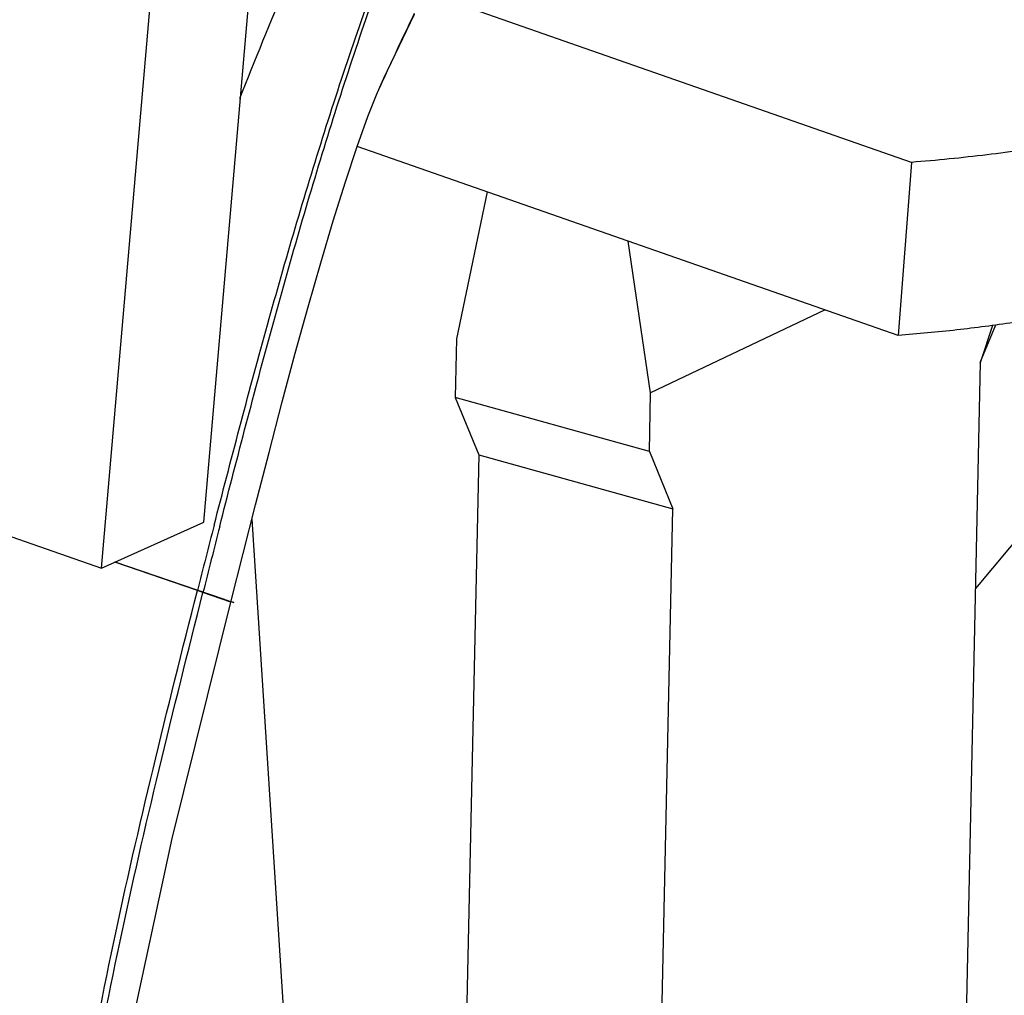
# Model space of a CAD drawing. Units: inches. Extents: x -1 to 23, y -5 to 1008.
# Drawn here: x 1 to 1, y 7 to 7 of the extents above; entities that cross this region are included whole.
import ezdxf

# ---------------------------------------------------------------- set-up
doc = ezdxf.new("R2010")
doc.units = ezdxf.units.IN
doc.header["$LTSCALE"] = 0.605
doc.header["$MEASUREMENT"] = 0
doc.layers.add('12_COMPONENTS', color=7, linetype='CONTINUOUS')

msp = doc.modelspace()

# ---------------------------------------------------------------- linework, layer by layer
at = {"layer": '12_COMPONENTS', "color": 7, "linetype": 'Continuous'}
for p, q in [((0.5434554085889634, 6.545426118975913), (0.5457586852459357, 6.572057454413182)), ((0.5456093471784307, 6.546392083223013), (0.5477247127824558, 6.570850721654882)), ((0.5605025493137745, 6.553965461425556), (0.5502803013525757, 6.557535881821851)), ((0.5602264367652552, 6.550322391139326), (0.5488385306981804, 6.554299951872075)), ((0.5605025493137745, 6.553965461425556), (0.5602264367652552, 6.550322391139326)), ((0.5515699469748689, 6.553345924498932), (0.5509255228970744, 6.550251792059157)), ((0.555013740960046, 6.549114414828901), (0.5545426416026373, 6.552307623579138)), ((0.5618579382059394, 6.5449955640659), (0.5675386307132193, 6.55181062377037)), ((0.5586887242814385, 6.550859482404882), (0.555013740960046, 6.549114414828901)), ((0.5619530406119146, 6.549754110708382), (0.5622777463562141, 6.550546091243163)), ((0.5619608407838559, 6.549750912689314), (0.562218623945018, 6.550536930553463)), ((0.5509255228970744, 6.550251792059157), (0.5508988698730306, 6.549020098511531)), ((0.5615954737708186, 6.532866520833695), (0.5619608407838559, 6.549750912689314)), ((0.5549870879256957, 6.547882721291582), (0.555013740960046, 6.549114414828901)), ((0.5508988698730306, 6.549020098511531), (0.551396415490494, 6.547813059853426)), ((0.5549870879256957, 6.547882721291582), (0.5508988698730306, 6.549020098511531)), ((0.5549870879256957, 6.547882721291582), (0.5554846335534638, 6.546675682623169)), ((0.551396415490494, 6.547813059853426), (0.5508825688793522, 6.524067107266307)), ((0.551396415490494, 6.547813059853426), (0.5554846335534638, 6.546675682623169)), ((0.555119266550733, 6.529791290767551), (0.5554846335534638, 6.546675682623169)), ((0.5402541224801887, 6.54654426218772), (0.5434554085889634, 6.545426118975913)), ((0.5466217527175381, 6.54646067742837), (0.5479365999346868, 6.525992403719551)), ((0.5434554085889634, 6.545426118975913), (0.5456093471784307, 6.546392083223013)), ((0.5454738584744696, 6.544954077853995), (0.543737466380243, 6.545552610272095)), ((0.5460229943967452, 6.544774730820707), (0.54374515069963, 6.545556057918844)), ((0.5455908629499753, 6.544913763297813), (0.5454738584744696, 6.544954077853995)), ((0.5461783218280694, 6.544713842753069), (0.5455908629499753, 6.544913763297813)), ((0.5461803722771208, 6.544721646635263), (0.5460229943967452, 6.544774730820707)), ((0.5462418892733574, 6.544701787048051), (0.5461803722771208, 6.544721646635263)), ((0.5461816760795806, 6.544725062116207), (0.5462435297603943, 6.544701616799107))]:
    msp.add_line(p, q, dxfattribs=at)
for points in [[(0.5493149529760579, 6.555548472609281), (0.5494005723437496, 6.555737275874294), (0.5500451123462451, 6.557082616100563)], [(0.5461783218280694, 6.544713842753069), (0.546697534439808, 6.546758608668857), (0.5469817395485812, 6.547863630499089), (0.5472600377229249, 6.548926711405664), (0.547533572503113, 6.549946982128539), (0.5478032537867321, 6.550923397005895), (0.5480696387708832, 6.551854014020738), (0.5483326613203552, 6.55273482165077), (0.5485909186720814, 6.553557366091363), (0.5488383496482889, 6.554299447659406), (0.5490642391603444, 6.554928528204451), (0.5492448280761444, 6.555386492998588), (0.5493149529760579, 6.555548472609281)], [(0.5433668339143871, 6.531174266017756), (0.5439263899810314, 6.535019179500281), (0.5449410802096395, 6.539741390499906), (0.5461783221990935, 6.544713844680339)]]:
    msp.add_lwpolyline(points, dxfattribs=at)
for centre, radius, start, end in [((0.6048328575418633, 6.530552734842063), 0.06088533995445624, 154.1513006157, 155.7605809847), ((1.029360863972343, 6.421951853003275), 0.4992756567326937, 165.5744896992, 165.7377004379), ((1.165116906278037, 6.388509342184101), 0.6389638967190062, 165.7028466752, 165.831274632)]:
    msp.add_arc(centre, radius, start, end, dxfattribs=at)
for points, knots in [([(0.5463650709234751, 6.555305466879171), (0.5470056727841686, 6.556930439774257), (0.5480293751481857, 6.559329511932519), (0.5495388794979004, 6.562436166878294), (0.5503388390180639, 6.563944462387333), (0.5507503000024803, 6.56468514072852)], [0, 0, 0, 0, 0.505772212, 0.7546569335, 1, 1, 1, 1]), ([(0.5458262010052943, 6.546331960425357), (0.5461780145060011, 6.547698475677057), (0.5468963464649124, 6.550424448058514), (0.5478805019440891, 6.553800148928207), (0.5487466608269076, 6.556455767116301), (0.5494358577797307, 6.558401803949495), (0.5501717928136429, 6.560299740771889), (0.5507017243376318, 6.561538098691177), (0.5509766862654804, 6.562146475659889)], [0, 0, 0, 0, 0.254213717, 0.5078432359, 0.6333274465, 0.7574008770999999, 0.8797229629000001, 1, 1, 1, 1]), ([(0.5459429980469075, 6.546302031085663), (0.5462891731322179, 6.547659142914864), (0.5469938303669937, 6.550367103846471), (0.5479563971175596, 6.553721901930325), (0.548803530291851, 6.556361889865796), (0.5494778674873011, 6.558296601851382), (0.5501985563412999, 6.560183564145913), (0.5507181870775997, 6.561414870941201), (0.5509880149367063, 6.562019761841463)], [0, 0, 0, 0, 0.2542326415, 0.5079052704, 0.6334013414, 0.7574717131, 0.8797704902, 1, 1, 1, 1]), ([(0.5705348995068249, 6.55685326428627), (0.5704050926178752, 6.556757574403433), (0.5701323836774996, 6.556569839370926), (0.569697337963337, 6.556305464785739), (0.5692270961683832, 6.556051899684126), (0.5687227501882859, 6.555809721772627), (0.5681854410589118, 6.555579458051026), (0.5676163886589249, 6.555361654997926), (0.5670168955231178, 6.555156771189919), (0.5661645385950962, 6.554897168563382), (0.5650316072234318, 6.554610263485069), (0.5635964318785194, 6.554329638448053), (0.5620767436242993, 6.554109791449145), (0.5610347532628257, 6.554006893426589), (0.5605025493137745, 6.553965461425557)], [0, 0, 0, 0, 0.045825898, 0.0940142084, 0.1445963669, 0.1975787709, 0.2529457604, 0.3106643408, 0.3706828202, 0.4329376903, 0.5638197645, 0.7025723303, 0.8483085148, 1, 1, 1, 1]), ([(0.5720742704930064, 6.555908097134414), (0.5720652994176945, 6.555821687668983), (0.5720389804501309, 6.55564875330812), (0.5719749551084625, 6.55539243431467), (0.5718863650466588, 6.555138842839364), (0.5717335393544545, 6.554800136518219), (0.571532420254675, 6.554472616353475), (0.5712901924093927, 6.554159655663208), (0.5710068522732623, 6.553840764117702), (0.5705913117968233, 6.553454861107959), (0.5700131424468609, 6.553022688219758), (0.5693489153219424, 6.552614455060082), (0.5686021879231369, 6.55223218590011), (0.5677768712558875, 6.551877780192014), (0.566877340745874, 6.551553102295202), (0.5659083935402265, 6.551259881041883), (0.5648752406747555, 6.550999693133714), (0.563783469064532, 6.550773956988966), (0.5626389278877575, 6.550583897361158), (0.5614479128615315, 6.550430591304952), (0.5606378466100634, 6.550354419336525), (0.5602264367652554, 6.550322391139327)], [0, 0, 0, 0, 0.0187443728, 0.0376764489, 0.0569273148, 0.0766219764, 0.1177687349, 0.1394502687, 0.161968182, 0.2097433728, 0.2615047846, 0.3174794759, 0.3777641129, 0.4423510881, 0.5111498728, 0.5840011606000001, 0.6606898052, 0.7409517968000001, 0.8244830623999999, 0.9109634513, 1, 1, 1, 1]), ([(0.5425444734094391, 6.530299121270158), (0.5426617206486632, 6.531504897062226), (0.5429903729034393, 6.533925999819264), (0.5436906497861467, 6.537556926148058), (0.5445361009289054, 6.541236172010777), (0.5451561336686053, 6.543704522235307), (0.5454738584744696, 6.544954077853996)], [0, 0, 0, 0, 0.2429670616, 0.4895882961, 0.7414187599, 1, 1, 1, 1]), ([(0.5426746471081323, 6.530365010589895), (0.5427923840694364, 6.531564248066045), (0.5431220572304198, 6.533969404735426), (0.5438227799202766, 6.537573667703007), (0.5446641036984872, 6.541223771036075), (0.5452775430662824, 6.543673078113907), (0.5455908629499753, 6.544913763297814)], [0, 0, 0, 0, 0.2434163771, 0.4899545995, 0.7415073656000001, 1, 1, 1, 1])]:
    msp.add_open_spline(points, degree=3, knots=knots, dxfattribs=at)

doc.saveas('drawing.dxf')
